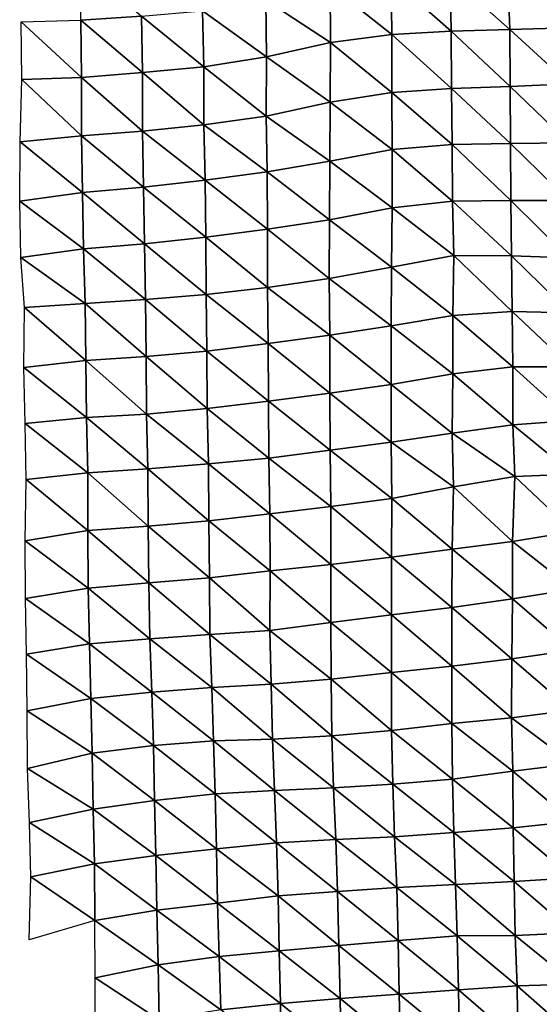
# Model space of a CAD drawing. Units: metres. Extents: x -336 to 333, y -268 to 264.
# Drawn here: x -80 to -56, y -211 to -165 of the extents above; entities that cross this region are included whole.
import ezdxf

# ---------------------------------------------------------------- set-up
doc = ezdxf.new("R2010")
doc.units = ezdxf.units.M

msp = doc.modelspace()

# ---------------------------------------------------------------- linework, layer by layer
at = {"layer": '1'}
for points in [[(-77.448, -162.537, -1838.066), (-74.563, -165.028, -1835.12), (-77.407, -165.202, -1837.185)], [(-62.829, -163.24, -1814.358), (-60.065, -163.154, -1813.32), (-60.014, -165.731, -1811.849)], [(-60.065, -163.154, -1813.32), (-57.347, -163.187, -1813.646), (-57.256, -165.643, -1810.808)], [(-60.065, -163.154, -1813.32), (-57.256, -165.643, -1810.808), (-60.014, -165.731, -1811.849)], [(-68.714, -164.249, -1826.057), (-65.696, -163.577, -1818.279), (-65.679, -166.261, -1817.942)], [(-65.696, -163.577, -1818.279), (-62.829, -163.24, -1814.358), (-62.8, -165.884, -1813.637)], [(-65.696, -163.577, -1818.279), (-62.8, -165.884, -1813.637), (-65.679, -166.261, -1817.942)], [(-62.829, -163.24, -1814.358), (-60.014, -165.731, -1811.849), (-62.8, -165.884, -1813.637)], [(-57.347, -163.187, -1813.646), (-54.628, -163.223, -1814.017), (-54.505, -165.569, -1809.93)], [(-57.347, -163.187, -1813.646), (-54.505, -165.569, -1809.93), (-57.256, -165.643, -1810.808)], [(-71.691, -164.774, -1832.145), (-68.714, -164.249, -1826.057), (-68.691, -166.929, -1825.55)], [(-68.714, -164.249, -1826.057), (-65.679, -166.261, -1817.942), (-68.691, -166.929, -1825.55)], [(-74.563, -165.028, -1835.12), (-71.691, -164.774, -1832.145), (-71.637, -167.393, -1830.849)], [(-71.691, -164.774, -1832.145), (-68.691, -166.929, -1825.55), (-71.637, -167.393, -1830.849)], [(-80.213, -165.288, -1838.237), (-77.407, -165.202, -1837.185), (-77.381, -167.9, -1836.702)], [(-80.213, -165.288, -1838.237), (-77.381, -167.9, -1836.702), (-80.188, -167.991, -1837.807)], [(-77.407, -165.202, -1837.185), (-74.563, -165.028, -1835.12), (-74.516, -167.671, -1834.052)], [(-77.407, -165.202, -1837.185), (-74.516, -167.671, -1834.052), (-77.381, -167.9, -1836.702)], [(-74.563, -165.028, -1835.12), (-71.637, -167.393, -1830.849), (-74.516, -167.671, -1834.052)], [(-65.679, -166.261, -1817.942), (-62.8, -165.884, -1813.637), (-62.802, -168.608, -1813.834)], [(-62.8, -165.884, -1813.637), (-60.006, -168.425, -1811.742), (-62.802, -168.608, -1813.834)], [(-62.8, -165.884, -1813.637), (-60.014, -165.731, -1811.849), (-60.006, -168.425, -1811.742)], [(-60.014, -165.731, -1811.849), (-57.256, -165.643, -1810.808), (-57.245, -168.327, -1810.608)], [(-60.014, -165.731, -1811.849), (-57.245, -168.327, -1810.608), (-60.006, -168.425, -1811.742)], [(-57.256, -165.643, -1810.808), (-54.505, -165.569, -1809.93), (-54.479, -168.203, -1809.181)], [(-57.256, -165.643, -1810.808), (-54.479, -168.203, -1809.181), (-57.245, -168.327, -1810.608)], [(-68.691, -166.929, -1825.55), (-65.679, -166.261, -1817.942), (-65.706, -169.055, -1818.852)], [(-65.679, -166.261, -1817.942), (-62.802, -168.608, -1813.834), (-65.706, -169.055, -1818.852)], [(-71.637, -167.393, -1830.849), (-68.691, -166.929, -1825.55), (-68.708, -169.709, -1826.178)], [(-68.691, -166.929, -1825.55), (-65.706, -169.055, -1818.852), (-68.708, -169.709, -1826.178)], [(-77.381, -167.9, -1836.702), (-74.516, -167.671, -1834.052), (-74.517, -170.422, -1834.233)], [(-74.516, -167.671, -1834.052), (-71.63, -170.121, -1830.818), (-74.517, -170.422, -1834.233)], [(-74.516, -167.671, -1834.052), (-71.637, -167.393, -1830.849), (-71.63, -170.121, -1830.818)], [(-71.637, -167.393, -1830.849), (-68.708, -169.709, -1826.178), (-71.63, -170.121, -1830.818)], [(-80.188, -167.991, -1837.807), (-77.373, -170.635, -1836.662), (-80.268, -170.914, -1839.842)], [(-80.188, -167.991, -1837.807), (-77.381, -167.9, -1836.702), (-77.373, -170.635, -1836.662)], [(-77.381, -167.9, -1836.702), (-74.517, -170.422, -1834.233), (-77.373, -170.635, -1836.662)], [(-57.245, -168.327, -1810.608), (-54.479, -168.203, -1809.181), (-54.495, -170.967, -1809.886)], [(-65.706, -169.055, -1818.852), (-62.802, -168.608, -1813.834), (-62.787, -171.287, -1813.539)], [(-62.802, -168.608, -1813.834), (-60.006, -168.425, -1811.742), (-59.975, -171.053, -1810.932)], [(-62.802, -168.608, -1813.834), (-59.975, -171.053, -1810.932), (-62.787, -171.287, -1813.539)], [(-60.006, -168.425, -1811.742), (-57.245, -168.327, -1810.608), (-57.231, -171.001, -1810.31)], [(-60.006, -168.425, -1811.742), (-57.231, -171.001, -1810.31), (-59.975, -171.053, -1810.932)], [(-57.245, -168.327, -1810.608), (-54.495, -170.967, -1809.886), (-57.231, -171.001, -1810.31)], [(-68.708, -169.709, -1826.178), (-65.706, -169.055, -1818.852), (-65.721, -171.821, -1819.436)], [(-65.706, -169.055, -1818.852), (-62.787, -171.287, -1813.539), (-65.721, -171.821, -1819.436)], [(-71.63, -170.121, -1830.818), (-68.708, -169.709, -1826.178), (-68.659, -172.323, -1824.987)], [(-68.708, -169.709, -1826.178), (-65.721, -171.821, -1819.436), (-68.659, -172.323, -1824.987)], [(-77.373, -170.635, -1836.662), (-74.517, -170.422, -1834.233), (-74.464, -173.049, -1833.057)], [(-74.517, -170.422, -1834.233), (-71.63, -170.121, -1830.818), (-71.567, -172.713, -1829.311)], [(-74.517, -170.422, -1834.233), (-71.567, -172.713, -1829.311), (-74.464, -173.049, -1833.057)], [(-71.63, -170.121, -1830.818), (-68.659, -172.323, -1824.987), (-71.567, -172.713, -1829.311)], [(-80.268, -170.914, -1839.842), (-77.336, -173.304, -1835.917), (-80.283, -173.704, -1840.367)], [(-80.268, -170.914, -1839.842), (-77.373, -170.635, -1836.662), (-77.336, -173.304, -1835.917)], [(-77.373, -170.635, -1836.662), (-74.464, -173.049, -1833.057), (-77.336, -173.304, -1835.917)], [(-59.975, -171.053, -1810.932), (-57.231, -171.001, -1810.31), (-57.219, -173.68, -1810.077)], [(-57.231, -171.001, -1810.31), (-54.495, -170.967, -1809.886), (-54.495, -173.68, -1810.031)], [(-57.231, -171.001, -1810.31), (-54.495, -173.68, -1810.031), (-57.219, -173.68, -1810.077)], [(-65.721, -171.821, -1819.436), (-62.787, -171.287, -1813.539), (-62.794, -174.026, -1813.914)], [(-62.787, -171.287, -1813.539), (-59.954, -173.707, -1810.422), (-62.794, -174.026, -1813.914)], [(-62.787, -171.287, -1813.539), (-59.975, -171.053, -1810.932), (-59.954, -173.707, -1810.422)], [(-59.975, -171.053, -1810.932), (-57.219, -173.68, -1810.077), (-59.954, -173.707, -1810.422)], [(-68.659, -172.323, -1824.987), (-65.721, -171.821, -1819.436), (-65.735, -174.586, -1820.003)], [(-65.721, -171.821, -1819.436), (-62.794, -174.026, -1813.914), (-65.735, -174.586, -1820.003)], [(-71.567, -172.713, -1829.311), (-68.659, -172.323, -1824.987), (-68.644, -175.02, -1824.741)], [(-68.659, -172.323, -1824.987), (-65.735, -174.586, -1820.003), (-68.644, -175.02, -1824.741)], [(-74.464, -173.049, -1833.057), (-71.567, -172.713, -1829.311), (-71.542, -175.392, -1828.804)], [(-71.567, -172.713, -1829.311), (-68.644, -175.02, -1824.741), (-71.542, -175.392, -1828.804)], [(-80.283, -173.704, -1840.367), (-77.336, -173.304, -1835.917), (-77.286, -175.941, -1834.853)], [(-77.336, -173.304, -1835.917), (-74.464, -173.049, -1833.057), (-74.425, -175.704, -1832.233)], [(-77.336, -173.304, -1835.917), (-74.425, -175.704, -1832.233), (-77.286, -175.941, -1834.853)], [(-74.464, -173.049, -1833.057), (-71.542, -175.392, -1828.804), (-74.425, -175.704, -1832.233)], [(-80.283, -173.704, -1840.367), (-77.286, -175.941, -1834.853), (-80.236, -176.359, -1839.427)], [(-62.794, -174.026, -1813.914), (-59.954, -173.707, -1810.422), (-59.896, -176.253, -1808.801)], [(-59.954, -173.707, -1810.422), (-57.219, -173.68, -1810.077), (-57.178, -176.267, -1808.894)], [(-59.954, -173.707, -1810.422), (-57.178, -176.267, -1808.894), (-59.896, -176.253, -1808.801)], [(-57.219, -173.68, -1810.077), (-54.495, -173.68, -1810.031), (-54.486, -176.365, -1809.884)], [(-57.219, -173.68, -1810.077), (-54.486, -176.365, -1809.884), (-57.178, -176.267, -1808.894)], [(-65.735, -174.586, -1820.003), (-62.794, -174.026, -1813.914), (-62.813, -176.798, -1814.635)], [(-62.794, -174.026, -1813.914), (-59.896, -176.253, -1808.801), (-62.813, -176.798, -1814.635)], [(-68.644, -175.02, -1824.741), (-65.735, -174.586, -1820.003), (-65.742, -177.333, -1820.366)], [(-65.735, -174.586, -1820.003), (-62.813, -176.798, -1814.635), (-65.742, -177.333, -1820.366)], [(-71.542, -175.392, -1828.804), (-68.644, -175.02, -1824.741), (-68.645, -177.756, -1824.917)], [(-68.644, -175.02, -1824.741), (-65.742, -177.333, -1820.366), (-68.645, -177.756, -1824.917)], [(-74.425, -175.704, -1832.233), (-71.542, -175.392, -1828.804), (-71.522, -178.084, -1828.457)], [(-71.542, -175.392, -1828.804), (-68.645, -177.756, -1824.917), (-71.522, -178.084, -1828.457)], [(-80.236, -176.359, -1839.427), (-77.286, -175.941, -1834.853), (-77.208, -178.509, -1833.108)], [(-77.286, -175.941, -1834.853), (-74.425, -175.704, -1832.233), (-74.371, -178.318, -1831.011)], [(-77.286, -175.941, -1834.853), (-74.371, -178.318, -1831.011), (-77.208, -178.509, -1833.108)], [(-74.425, -175.704, -1832.233), (-71.522, -178.084, -1828.457), (-74.371, -178.318, -1831.011)], [(-80.236, -176.359, -1839.427), (-77.208, -178.509, -1833.108), (-80.053, -178.706, -1835.268)], [(-62.813, -176.798, -1814.635), (-59.896, -176.253, -1808.801), (-59.932, -179.07, -1810.075)], [(-59.896, -176.253, -1808.801), (-57.15, -178.889, -1808.125), (-59.932, -179.07, -1810.075)], [(-59.896, -176.253, -1808.801), (-57.178, -176.267, -1808.894), (-57.15, -178.889, -1808.125)], [(-57.178, -176.267, -1808.894), (-54.486, -176.365, -1809.884), (-54.448, -178.955, -1808.762)], [(-57.178, -176.267, -1808.894), (-54.448, -178.955, -1808.762), (-57.15, -178.889, -1808.125)], [(-65.742, -177.333, -1820.366), (-62.813, -176.798, -1814.635), (-62.827, -179.559, -1815.229)], [(-62.813, -176.798, -1814.635), (-59.932, -179.07, -1810.075), (-62.827, -179.559, -1815.229)], [(-68.645, -177.756, -1824.917), (-65.742, -177.333, -1820.366), (-65.716, -179.99, -1819.791)], [(-65.742, -177.333, -1820.366), (-62.827, -179.559, -1815.229), (-65.716, -179.99, -1819.791)], [(-71.522, -178.084, -1828.457), (-68.645, -177.756, -1824.917), (-68.604, -180.385, -1823.98)], [(-68.645, -177.756, -1824.917), (-65.716, -179.99, -1819.791), (-68.604, -180.385, -1823.98)], [(-77.208, -178.509, -1833.108), (-74.371, -178.318, -1831.011), (-74.344, -180.996, -1830.502)], [(-74.371, -178.318, -1831.011), (-71.522, -178.084, -1828.457), (-71.49, -180.744, -1827.794)], [(-74.371, -178.318, -1831.011), (-71.49, -180.744, -1827.794), (-74.344, -180.996, -1830.502)], [(-71.522, -178.084, -1828.457), (-68.604, -180.385, -1823.98), (-71.49, -180.744, -1827.794)], [(-80.053, -178.706, -1835.268), (-77.181, -181.193, -1832.628), (-80.081, -181.518, -1836.098)], [(-80.053, -178.706, -1835.268), (-77.208, -178.509, -1833.108), (-77.181, -181.193, -1832.628)], [(-77.208, -178.509, -1833.108), (-74.344, -180.996, -1830.502), (-77.181, -181.193, -1832.628)], [(-62.827, -179.559, -1815.229), (-59.932, -179.07, -1810.075), (-59.941, -181.813, -1810.544)], [(-59.932, -179.07, -1810.075), (-57.113, -181.484, -1807.106), (-59.941, -181.813, -1810.544)], [(-59.932, -179.07, -1810.075), (-57.15, -178.889, -1808.125), (-57.113, -181.484, -1807.106)], [(-57.15, -178.889, -1808.125), (-54.448, -178.955, -1808.762), (-54.394, -181.486, -1807.074)], [(-57.15, -178.889, -1808.125), (-54.394, -181.486, -1807.074), (-57.113, -181.484, -1807.106)], [(-65.716, -179.99, -1819.791), (-62.827, -179.559, -1815.229), (-62.841, -182.319, -1815.815)], [(-62.827, -179.559, -1815.229), (-59.941, -181.813, -1810.544), (-62.841, -182.319, -1815.815)], [(-68.604, -180.385, -1823.98), (-65.716, -179.99, -1819.791), (-65.717, -182.72, -1820.003)], [(-65.716, -179.99, -1819.791), (-62.841, -182.319, -1815.815), (-65.717, -182.72, -1820.003)], [(-71.49, -180.744, -1827.794), (-68.604, -180.385, -1823.98), (-68.595, -183.094, -1823.908)], [(-68.604, -180.385, -1823.98), (-65.717, -182.72, -1820.003), (-68.595, -183.094, -1823.908)], [(-80.081, -181.518, -1836.098), (-77.181, -181.193, -1832.628), (-77.152, -183.868, -1832.088)], [(-77.181, -181.193, -1832.628), (-74.344, -180.996, -1830.502), (-74.33, -183.705, -1830.333)], [(-77.181, -181.193, -1832.628), (-74.33, -183.705, -1830.333), (-77.152, -183.868, -1832.088)], [(-74.344, -180.996, -1830.502), (-71.49, -180.744, -1827.794), (-71.473, -183.437, -1827.507)], [(-74.344, -180.996, -1830.502), (-71.473, -183.437, -1827.507), (-74.33, -183.705, -1830.333)], [(-71.49, -180.744, -1827.794), (-68.595, -183.094, -1823.908), (-71.473, -183.437, -1827.507)], [(-80.081, -181.518, -1836.098), (-77.152, -183.868, -1832.088), (-80.03, -184.151, -1835.074)], [(-59.941, -181.813, -1810.544), (-57.113, -181.484, -1807.106), (-57.117, -184.205, -1807.409)], [(-57.113, -181.484, -1807.106), (-54.338, -184.003, -1805.309), (-57.117, -184.205, -1807.409)], [(-57.113, -181.484, -1807.106), (-54.394, -181.486, -1807.074), (-54.338, -184.003, -1805.309)], [(-62.841, -182.319, -1815.815), (-59.941, -181.813, -1810.544), (-59.967, -184.604, -1811.506)], [(-59.941, -181.813, -1810.544), (-57.117, -184.205, -1807.409), (-59.967, -184.604, -1811.506)], [(-65.717, -182.72, -1820.003), (-62.841, -182.319, -1815.815), (-62.835, -185.024, -1815.829)], [(-62.841, -182.319, -1815.815), (-59.967, -184.604, -1811.506), (-62.835, -185.024, -1815.829)], [(-68.595, -183.094, -1823.908), (-65.717, -182.72, -1820.003), (-65.699, -185.397, -1819.667)], [(-65.717, -182.72, -1820.003), (-62.835, -185.024, -1815.829), (-65.699, -185.397, -1819.667)], [(-74.33, -183.705, -1830.333), (-71.473, -183.437, -1827.507), (-71.421, -186.041, -1826.333)], [(-71.473, -183.437, -1827.507), (-68.595, -183.094, -1823.908), (-68.573, -185.765, -1823.464)], [(-71.473, -183.437, -1827.507), (-68.573, -185.765, -1823.464), (-71.421, -186.041, -1826.333)], [(-68.595, -183.094, -1823.908), (-65.699, -185.397, -1819.667), (-68.573, -185.765, -1823.464)], [(-80.03, -184.151, -1835.074), (-77.152, -183.868, -1832.088), (-77.089, -186.46, -1830.727)], [(-77.152, -183.868, -1832.088), (-74.33, -183.705, -1830.333), (-74.259, -186.269, -1828.71)], [(-77.152, -183.868, -1832.088), (-74.259, -186.269, -1828.71), (-77.089, -186.46, -1830.727)], [(-74.33, -183.705, -1830.333), (-71.421, -186.041, -1826.333), (-74.259, -186.269, -1828.71)], [(-80.03, -184.151, -1835.074), (-77.089, -186.46, -1830.727), (-79.979, -186.78, -1834.054)], [(-59.967, -184.604, -1811.506), (-57.117, -184.205, -1807.409), (-57.032, -186.634, -1804.797)], [(-57.117, -184.205, -1807.409), (-54.338, -184.003, -1805.309), (-54.285, -186.527, -1803.673)], [(-57.117, -184.205, -1807.409), (-54.285, -186.527, -1803.673), (-57.032, -186.634, -1804.797)], [(-62.835, -185.024, -1815.829), (-59.967, -184.604, -1811.506), (-59.903, -187.119, -1809.701)], [(-59.967, -184.604, -1811.506), (-57.032, -186.634, -1804.797), (-59.903, -187.119, -1809.701)], [(-65.699, -185.397, -1819.667), (-62.835, -185.024, -1815.829), (-62.806, -187.658, -1815.139)], [(-62.835, -185.024, -1815.829), (-59.903, -187.119, -1809.701), (-62.806, -187.658, -1815.139)], [(-71.421, -186.041, -1826.333), (-68.573, -185.765, -1823.464), (-68.532, -188.386, -1822.54)], [(-68.573, -185.765, -1823.464), (-65.699, -185.397, -1819.667), (-65.668, -188.034, -1818.958)], [(-68.573, -185.765, -1823.464), (-65.668, -188.034, -1818.958), (-68.532, -188.386, -1822.54)], [(-65.699, -185.397, -1819.667), (-62.806, -187.658, -1815.139), (-65.668, -188.034, -1818.958)], [(-77.089, -186.46, -1830.727), (-74.259, -186.269, -1828.71), (-74.24, -188.959, -1828.415)], [(-74.259, -186.269, -1828.71), (-71.421, -186.041, -1826.333), (-71.395, -188.708, -1825.832)], [(-74.259, -186.269, -1828.71), (-71.395, -188.708, -1825.832), (-74.24, -188.959, -1828.415)], [(-71.421, -186.041, -1826.333), (-68.532, -188.386, -1822.54), (-71.395, -188.708, -1825.832)], [(-79.979, -186.78, -1834.054), (-77.089, -186.46, -1830.727), (-77.077, -189.175, -1830.643)], [(-77.089, -186.46, -1830.727), (-74.24, -188.959, -1828.415), (-77.077, -189.175, -1830.643)], [(-59.903, -187.119, -1809.701), (-57.032, -186.634, -1804.797), (-57.133, -189.677, -1808.308)], [(-57.032, -186.634, -1804.797), (-54.281, -189.218, -1803.739), (-57.133, -189.677, -1808.308)], [(-57.032, -186.634, -1804.797), (-54.285, -186.527, -1803.673), (-54.281, -189.218, -1803.739)], [(-79.979, -186.78, -1834.054), (-77.077, -189.175, -1830.643), (-80.029, -189.646, -1835.433)], [(-62.806, -187.658, -1815.139), (-59.903, -187.119, -1809.701), (-59.969, -190.042, -1811.96)], [(-59.903, -187.119, -1809.701), (-57.133, -189.677, -1808.308), (-59.969, -190.042, -1811.96)], [(-65.668, -188.034, -1818.958), (-62.806, -187.658, -1815.139), (-62.819, -190.418, -1815.731)], [(-62.806, -187.658, -1815.139), (-59.969, -190.042, -1811.96), (-62.819, -190.418, -1815.731)], [(-68.532, -188.386, -1822.54), (-65.668, -188.034, -1818.958), (-65.671, -190.768, -1819.235)], [(-65.668, -188.034, -1818.958), (-62.819, -190.418, -1815.731), (-65.671, -190.768, -1819.235)], [(-71.395, -188.708, -1825.832), (-68.532, -188.386, -1822.54), (-68.514, -191.065, -1822.229)], [(-68.532, -188.386, -1822.54), (-65.671, -190.768, -1819.235), (-68.514, -191.065, -1822.229)], [(-77.077, -189.175, -1830.643), (-74.24, -188.959, -1828.415), (-74.212, -191.626, -1827.899)], [(-74.24, -188.959, -1828.415), (-71.395, -188.708, -1825.832), (-71.373, -191.384, -1825.443)], [(-74.24, -188.959, -1828.415), (-71.373, -191.384, -1825.443), (-74.212, -191.626, -1827.899)], [(-71.395, -188.708, -1825.832), (-68.514, -191.065, -1822.229), (-71.373, -191.384, -1825.443)], [(-80.029, -189.646, -1835.433), (-77.077, -189.175, -1830.643), (-77.061, -191.875, -1830.435)], [(-77.077, -189.175, -1830.643), (-74.212, -191.626, -1827.899), (-77.061, -191.875, -1830.435)], [(-57.133, -189.677, -1808.308), (-54.281, -189.218, -1803.739), (-54.28, -191.918, -1803.901)], [(-80.029, -189.646, -1835.433), (-77.061, -191.875, -1830.435), (-80.013, -192.357, -1835.257)], [(-59.969, -190.042, -1811.96), (-57.133, -189.677, -1808.308), (-57.129, -192.37, -1808.345)], [(-57.133, -189.677, -1808.308), (-54.28, -191.918, -1803.901), (-57.129, -192.37, -1808.345)], [(-65.671, -190.768, -1819.235), (-62.819, -190.418, -1815.731), (-62.817, -193.131, -1815.857)], [(-62.819, -190.418, -1815.731), (-59.969, -190.042, -1811.96), (-59.978, -192.785, -1812.434)], [(-62.819, -190.418, -1815.731), (-59.978, -192.785, -1812.434), (-62.817, -193.131, -1815.857)], [(-59.969, -190.042, -1811.96), (-57.129, -192.37, -1808.345), (-59.978, -192.785, -1812.434)], [(-68.514, -191.065, -1822.229), (-65.671, -190.768, -1819.235), (-65.671, -193.492, -1819.42)], [(-65.671, -190.768, -1819.235), (-62.817, -193.131, -1815.857), (-65.671, -193.492, -1819.42)], [(-71.373, -191.384, -1825.443), (-68.514, -191.065, -1822.229), (-68.536, -193.857, -1823.033)], [(-68.514, -191.065, -1822.229), (-65.671, -193.492, -1819.42), (-68.536, -193.857, -1823.033)], [(-77.061, -191.875, -1830.435), (-74.212, -191.626, -1827.899), (-74.169, -194.251, -1827.005)], [(-74.212, -191.626, -1827.899), (-71.373, -191.384, -1825.443), (-71.351, -194.057, -1825.054)], [(-74.212, -191.626, -1827.899), (-71.351, -194.057, -1825.054), (-74.169, -194.251, -1827.005)], [(-71.373, -191.384, -1825.443), (-68.536, -193.857, -1823.033), (-71.351, -194.057, -1825.054)], [(-80.013, -192.357, -1835.257), (-77.061, -191.875, -1830.435), (-77.008, -194.482, -1829.333)], [(-77.061, -191.875, -1830.435), (-74.169, -194.251, -1827.005), (-77.008, -194.482, -1829.333)], [(-57.129, -192.37, -1808.345), (-54.28, -191.918, -1803.901), (-54.326, -194.786, -1805.672)], [(-80.013, -192.357, -1835.257), (-77.008, -194.482, -1829.333), (-79.958, -194.97, -1834.15)], [(-59.978, -192.785, -1812.434), (-57.129, -192.37, -1808.345), (-57.162, -195.192, -1809.618)], [(-57.129, -192.37, -1808.345), (-54.326, -194.786, -1805.672), (-57.162, -195.192, -1809.618)], [(-65.671, -193.492, -1819.42), (-62.817, -193.131, -1815.857), (-62.812, -195.836, -1815.907)], [(-62.817, -193.131, -1815.857), (-59.978, -192.785, -1812.434), (-59.987, -195.53, -1812.913)], [(-62.817, -193.131, -1815.857), (-59.987, -195.53, -1812.913), (-62.812, -195.836, -1815.907)], [(-59.978, -192.785, -1812.434), (-57.162, -195.192, -1809.618), (-59.987, -195.53, -1812.913)], [(-68.536, -193.857, -1823.033), (-65.671, -193.492, -1819.42), (-65.648, -196.149, -1818.968)], [(-65.671, -193.492, -1819.42), (-62.812, -195.836, -1815.907), (-65.648, -196.149, -1818.968)], [(-74.169, -194.251, -1827.005), (-71.351, -194.057, -1825.054), (-71.26, -196.538, -1822.842)], [(-71.351, -194.057, -1825.054), (-68.536, -193.857, -1823.033), (-68.464, -196.38, -1821.256)], [(-71.351, -194.057, -1825.054), (-68.464, -196.38, -1821.256), (-71.26, -196.538, -1822.842)], [(-68.536, -193.857, -1823.033), (-65.648, -196.149, -1818.968), (-68.464, -196.38, -1821.256)], [(-79.958, -194.97, -1834.15), (-77.008, -194.482, -1829.333), (-76.945, -197.06, -1827.99)], [(-77.008, -194.482, -1829.333), (-74.169, -194.251, -1827.005), (-74.082, -196.756, -1825.005)], [(-77.008, -194.482, -1829.333), (-74.082, -196.756, -1825.005), (-76.945, -197.06, -1827.99)], [(-74.169, -194.251, -1827.005), (-71.26, -196.538, -1822.842), (-74.082, -196.756, -1825.005)], [(-79.958, -194.97, -1834.15), (-76.945, -197.06, -1827.99), (-79.925, -197.633, -1833.562)], [(-57.162, -195.192, -1809.618), (-54.326, -194.786, -1805.672), (-54.357, -197.603, -1806.93)], [(-59.987, -195.53, -1812.913), (-57.162, -195.192, -1809.618), (-57.177, -197.957, -1810.332)], [(-57.162, -195.192, -1809.618), (-54.357, -197.603, -1806.93), (-57.177, -197.957, -1810.332)], [(-65.648, -196.149, -1818.968), (-62.812, -195.836, -1815.907), (-62.812, -198.556, -1816.111)], [(-62.812, -195.836, -1815.907), (-59.987, -195.53, -1812.913), (-59.984, -198.234, -1813.007)], [(-62.812, -195.836, -1815.907), (-59.984, -198.234, -1813.007), (-62.812, -198.556, -1816.111)], [(-59.987, -195.53, -1812.913), (-57.177, -197.957, -1810.332), (-59.984, -198.234, -1813.007)], [(-71.26, -196.538, -1822.842), (-68.464, -196.38, -1821.256), (-68.415, -198.965, -1820.115)], [(-68.464, -196.38, -1821.256), (-65.648, -196.149, -1818.968), (-65.627, -198.81, -1818.578)], [(-68.464, -196.38, -1821.256), (-65.627, -198.81, -1818.578), (-68.415, -198.965, -1820.115)], [(-65.648, -196.149, -1818.968), (-62.812, -198.556, -1816.111), (-65.627, -198.81, -1818.578)], [(-76.945, -197.06, -1827.99), (-74.082, -196.756, -1825.005), (-73.997, -199.258, -1823.035)], [(-74.082, -196.756, -1825.005), (-71.26, -196.538, -1822.842), (-71.181, -199.049, -1820.982)], [(-74.082, -196.756, -1825.005), (-71.181, -199.049, -1820.982), (-73.997, -199.258, -1823.035)], [(-71.26, -196.538, -1822.842), (-68.415, -198.965, -1820.115), (-71.181, -199.049, -1820.982)], [(-79.925, -197.633, -1833.562), (-76.945, -197.06, -1827.99), (-76.877, -199.62, -1826.531)], [(-76.945, -197.06, -1827.99), (-73.997, -199.258, -1823.035), (-76.877, -199.62, -1826.531)], [(-79.925, -197.633, -1833.562), (-76.877, -199.62, -1826.531), (-79.908, -200.336, -1833.382)], [(-57.177, -197.957, -1810.332), (-54.357, -197.603, -1806.93), (-54.308, -200.127, -1805.438)], [(-62.812, -198.556, -1816.111), (-59.984, -198.234, -1813.007), (-59.953, -200.848, -1812.272)], [(-59.984, -198.234, -1813.007), (-57.177, -197.957, -1810.332), (-57.121, -200.472, -1808.709)], [(-59.984, -198.234, -1813.007), (-57.121, -200.472, -1808.709), (-59.953, -200.848, -1812.272)], [(-57.177, -197.957, -1810.332), (-54.308, -200.127, -1805.438), (-57.121, -200.472, -1808.709)], [(-65.627, -198.81, -1818.578), (-62.812, -198.556, -1816.111), (-62.748, -201.07, -1814.401)], [(-62.812, -198.556, -1816.111), (-59.953, -200.848, -1812.272), (-62.748, -201.07, -1814.401)], [(-73.997, -199.258, -1823.035), (-71.181, -199.049, -1820.982), (-71.097, -201.536, -1818.958)], [(-71.181, -199.049, -1820.982), (-68.415, -198.965, -1820.115), (-68.306, -201.369, -1817.334)], [(-71.181, -199.049, -1820.982), (-68.306, -201.369, -1817.334), (-71.097, -201.536, -1818.958)], [(-68.415, -198.965, -1820.115), (-65.627, -198.81, -1818.578), (-65.536, -201.253, -1816.182)], [(-68.415, -198.965, -1820.115), (-65.536, -201.253, -1816.182), (-68.306, -201.369, -1817.334)], [(-65.627, -198.81, -1818.578), (-62.748, -201.07, -1814.401), (-65.536, -201.253, -1816.182)], [(-79.908, -200.336, -1833.382), (-76.877, -199.62, -1826.531), (-76.839, -202.256, -1825.835)], [(-76.877, -199.62, -1826.531), (-73.997, -199.258, -1823.035), (-73.945, -201.846, -1821.926)], [(-76.877, -199.62, -1826.531), (-73.945, -201.846, -1821.926), (-76.839, -202.256, -1825.835)], [(-73.997, -199.258, -1823.035), (-71.097, -201.536, -1818.958), (-73.945, -201.846, -1821.926)], [(-57.121, -200.472, -1808.709), (-54.308, -200.127, -1805.438), (-54.309, -202.837, -1805.693)], [(-79.908, -200.336, -1833.382), (-76.839, -202.256, -1825.835), (-79.827, -202.876, -1831.693)], [(-59.953, -200.848, -1812.272), (-57.121, -200.472, -1808.709), (-57.108, -203.134, -1808.486)], [(-57.121, -200.472, -1808.709), (-54.309, -202.837, -1805.693), (-57.108, -203.134, -1808.486)], [(-65.536, -201.253, -1816.182), (-62.748, -201.07, -1814.401), (-62.673, -203.544, -1812.386)], [(-62.748, -201.07, -1814.401), (-59.953, -200.848, -1812.272), (-59.89, -203.347, -1810.512)], [(-62.748, -201.07, -1814.401), (-59.89, -203.347, -1810.512), (-62.673, -203.544, -1812.386)], [(-59.953, -200.848, -1812.272), (-57.108, -203.134, -1808.486), (-59.89, -203.347, -1810.512)], [(-73.945, -201.846, -1821.926), (-71.097, -201.536, -1818.958), (-71.043, -204.106, -1817.766)], [(-71.097, -201.536, -1818.958), (-68.306, -201.369, -1817.334), (-68.218, -203.828, -1815.139)], [(-71.097, -201.536, -1818.958), (-68.218, -203.828, -1815.139), (-71.043, -204.106, -1817.766)], [(-68.306, -201.369, -1817.334), (-65.536, -201.253, -1816.182), (-65.438, -203.668, -1813.598)], [(-68.306, -201.369, -1817.334), (-65.438, -203.668, -1813.598), (-68.218, -203.828, -1815.139)], [(-65.536, -201.253, -1816.182), (-62.673, -203.544, -1812.386), (-65.438, -203.668, -1813.598)], [(-76.839, -202.256, -1825.835), (-73.945, -201.846, -1821.926), (-73.893, -204.431, -1820.84)], [(-73.945, -201.846, -1821.926), (-71.043, -204.106, -1817.766), (-73.893, -204.431, -1820.84)], [(-79.827, -202.876, -1831.693), (-76.839, -202.256, -1825.835), (-76.774, -204.815, -1824.448)], [(-76.839, -202.256, -1825.835), (-73.893, -204.431, -1820.84), (-76.774, -204.815, -1824.448)], [(-79.827, -202.876, -1831.693), (-76.774, -204.815, -1824.448), (-79.754, -205.428, -1830.173)], [(-57.108, -203.134, -1808.486), (-54.309, -202.837, -1805.693), (-54.293, -205.48, -1805.359)], [(-62.673, -203.544, -1812.386), (-59.89, -203.347, -1810.512), (-59.811, -205.785, -1808.252)], [(-59.89, -203.347, -1810.512), (-57.108, -203.134, -1808.486), (-57.051, -205.639, -1806.861)], [(-59.89, -203.347, -1810.512), (-57.051, -205.639, -1806.861), (-59.811, -205.785, -1808.252)], [(-57.108, -203.134, -1808.486), (-54.293, -205.48, -1805.359), (-57.051, -205.639, -1806.861)], [(-71.043, -204.106, -1817.766), (-68.218, -203.828, -1815.139), (-68.143, -206.319, -1813.303)], [(-68.218, -203.828, -1815.139), (-65.438, -203.668, -1813.598), (-65.353, -206.117, -1811.395)], [(-68.218, -203.828, -1815.139), (-65.353, -206.117, -1811.395), (-68.143, -206.319, -1813.303)], [(-65.438, -203.668, -1813.598), (-62.673, -203.544, -1812.386), (-62.571, -205.921, -1809.549)], [(-65.438, -203.668, -1813.598), (-62.571, -205.921, -1809.549), (-65.353, -206.117, -1811.395)], [(-62.673, -203.544, -1812.386), (-59.811, -205.785, -1808.252), (-62.571, -205.921, -1809.549)], [(-73.893, -204.431, -1820.84), (-71.043, -204.106, -1817.766), (-70.985, -206.658, -1816.458)], [(-71.043, -204.106, -1817.766), (-68.143, -206.319, -1813.303), (-70.985, -206.658, -1816.458)], [(-76.774, -204.815, -1824.448), (-73.893, -204.431, -1820.84), (-73.835, -206.995, -1819.592)], [(-73.893, -204.431, -1820.84), (-70.985, -206.658, -1816.458), (-73.835, -206.995, -1819.592)], [(-79.754, -205.428, -1830.173), (-76.774, -204.815, -1824.448), (-76.749, -207.477, -1824.057)], [(-76.774, -204.815, -1824.448), (-73.835, -206.995, -1819.592), (-76.749, -207.477, -1824.057)], [(-79.754, -205.428, -1830.173), (-76.749, -207.477, -1824.057), (-79.834, -208.377, -1832.306)], [(-59.811, -205.785, -1808.252), (-57.051, -205.639, -1806.861), (-57.006, -208.178, -1805.592)], [(-57.051, -205.639, -1806.861), (-54.293, -205.48, -1805.359), (-54.26, -208.059, -1804.468)], [(-57.051, -205.639, -1806.861), (-54.26, -208.059, -1804.468), (-57.006, -208.178, -1805.592)], [(-68.143, -206.319, -1813.303), (-65.353, -206.117, -1811.395), (-65.298, -208.653, -1810.051)], [(-65.353, -206.117, -1811.395), (-62.571, -205.921, -1809.549), (-62.505, -208.413, -1807.829)], [(-65.353, -206.117, -1811.395), (-62.505, -208.413, -1807.829), (-65.298, -208.653, -1810.051)], [(-62.571, -205.921, -1809.549), (-59.811, -205.785, -1808.252), (-59.728, -208.204, -1805.885)], [(-62.571, -205.921, -1809.549), (-59.728, -208.204, -1805.885), (-62.505, -208.413, -1807.829)], [(-59.811, -205.785, -1808.252), (-57.006, -208.178, -1805.592), (-59.728, -208.204, -1805.885)], [(-70.985, -206.658, -1816.458), (-68.143, -206.319, -1813.303), (-68.098, -208.895, -1812.287)], [(-68.143, -206.319, -1813.303), (-65.298, -208.653, -1810.051), (-68.098, -208.895, -1812.287)], [(-76.749, -207.477, -1824.057), (-73.835, -206.995, -1819.592), (-73.781, -209.563, -1818.432)], [(-73.835, -206.995, -1819.592), (-70.985, -206.658, -1816.458), (-70.916, -209.173, -1814.86)], [(-73.835, -206.995, -1819.592), (-70.916, -209.173, -1814.86), (-73.781, -209.563, -1818.432)], [(-70.985, -206.658, -1816.458), (-68.098, -208.895, -1812.287), (-70.916, -209.173, -1814.86)], [(-76.749, -207.477, -1824.057), (-73.781, -209.563, -1818.432), (-76.737, -210.176, -1824.009)], [(-65.298, -208.653, -1810.051), (-62.505, -208.413, -1807.829), (-62.452, -210.939, -1806.461)], [(-62.505, -208.413, -1807.829), (-59.728, -208.204, -1805.885), (-59.678, -210.732, -1804.562)], [(-62.505, -208.413, -1807.829), (-59.678, -210.732, -1804.562), (-62.452, -210.939, -1806.461)], [(-59.728, -208.204, -1805.885), (-57.006, -208.178, -1805.592), (-56.916, -210.548, -1802.871)], [(-59.728, -208.204, -1805.885), (-56.916, -210.548, -1802.871), (-59.678, -210.732, -1804.562)], [(-57.006, -208.178, -1805.592), (-54.26, -208.059, -1804.468), (-54.183, -210.462, -1802.047)], [(-57.006, -208.178, -1805.592), (-54.183, -210.462, -1802.047), (-56.916, -210.548, -1802.871)], [(-70.916, -209.173, -1814.86), (-68.098, -208.895, -1812.287), (-68.025, -211.38, -1810.511)], [(-68.098, -208.895, -1812.287), (-65.298, -208.653, -1810.051), (-65.227, -211.132, -1808.235)], [(-68.098, -208.895, -1812.287), (-65.227, -211.132, -1808.235), (-68.025, -211.38, -1810.511)], [(-65.298, -208.653, -1810.051), (-62.452, -210.939, -1806.461), (-65.227, -211.132, -1808.235)], [(-73.781, -209.563, -1818.432), (-70.916, -209.173, -1814.86), (-70.841, -211.665, -1813.108)], [(-70.916, -209.173, -1814.86), (-68.025, -211.38, -1810.511), (-70.841, -211.665, -1813.108)], [(-76.737, -210.176, -1824.009), (-73.781, -209.563, -1818.432), (-73.729, -212.135, -1817.348)], [(-73.781, -209.563, -1818.432), (-70.841, -211.665, -1813.108), (-73.729, -212.135, -1817.348)], [(-76.737, -210.176, -1824.009), (-73.729, -212.135, -1817.348), (-76.732, -212.891, -1824.115)], [(-62.452, -210.939, -1806.461), (-59.678, -210.732, -1804.562), (-59.631, -213.266, -1803.339)], [(-59.678, -210.732, -1804.562), (-56.916, -210.548, -1802.871), (-56.889, -213.148, -1802.236)], [(-59.678, -210.732, -1804.562), (-56.889, -213.148, -1802.236), (-59.631, -213.266, -1803.339)], [(-56.916, -210.548, -1802.871), (-54.183, -210.462, -1802.047), (-54.141, -212.993, -1800.824)], [(-56.916, -210.548, -1802.871), (-54.141, -212.993, -1800.824), (-56.889, -213.148, -1802.236)], [(-68.025, -211.38, -1810.511), (-65.227, -211.132, -1808.235), (-65.186, -213.706, -1807.318)], [(-65.227, -211.132, -1808.235), (-62.452, -210.939, -1806.461), (-62.398, -213.46, -1805.098)], [(-65.227, -211.132, -1808.235), (-62.398, -213.46, -1805.098), (-65.186, -213.706, -1807.318)], [(-62.452, -210.939, -1806.461), (-59.631, -213.266, -1803.339), (-62.398, -213.46, -1805.098)], [(-70.841, -211.665, -1813.108), (-68.025, -211.38, -1810.511), (-67.988, -213.976, -1809.752)], [(-68.025, -211.38, -1810.511), (-65.186, -213.706, -1807.318), (-67.988, -213.976, -1809.752)]]:
    msp.add_3dface(points, dxfattribs=at)

doc.saveas('drawing.dxf')
